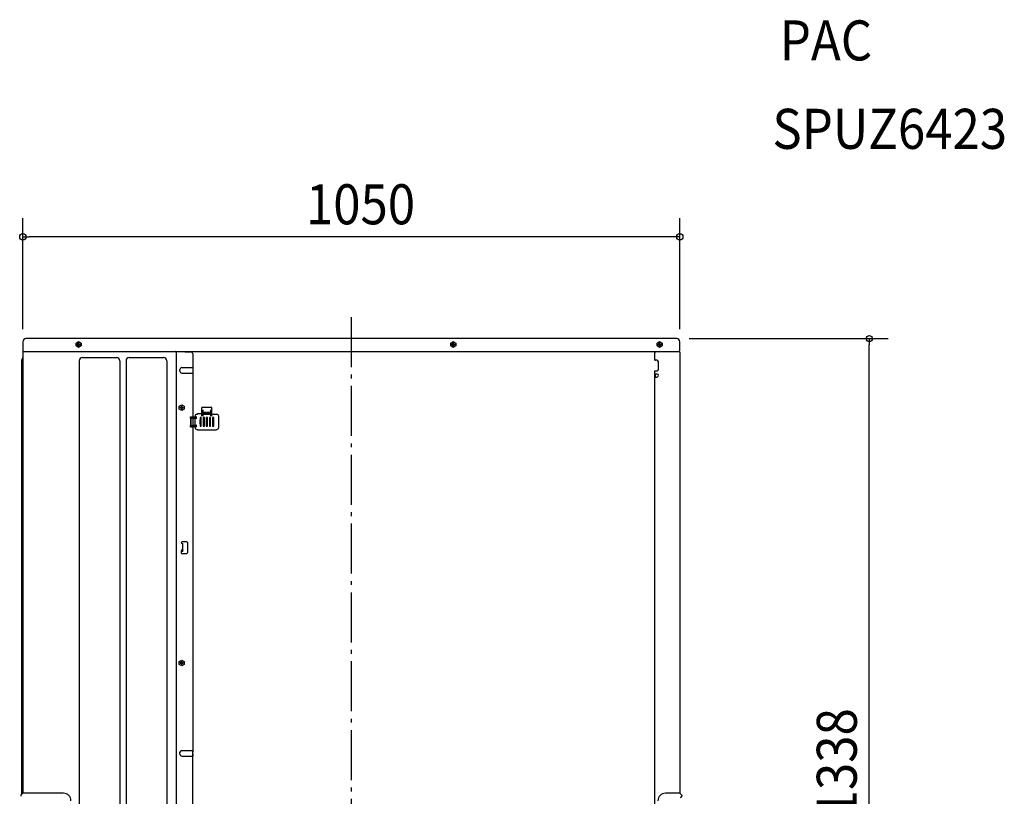
# Model space of a CAD drawing. Extents: x -530 to 1074, y -524 to 1848.
# Drawn here: x -530 to 1044, y 607 to 1848 of the extents above; entities that cross this region are included whole.
import ezdxf

# ---------------------------------------------------------------- set-up
doc = ezdxf.new("R2010")
doc.units = 0
doc.header["$LTSCALE"] = 20
doc.header["$MEASUREMENT"] = 0
doc.linetypes.add('DASHDOT', pattern=[5.5, 4, -0.6, 0.3, -0.6])
for name, color, linetype in [('BASIS', 6, 'CONTINUOUS'), ('DETAIL', 5, 'CONTINUOUS'), ('ETC', 83, 'CONTINUOUS'), ('OUTLINE', 3, 'CONTINUOUS'), ('SIZE', 32, 'CONTINUOUS')]:
    doc.layers.add(name, color=color, linetype=linetype)
doc.styles.get("Standard").update_dxf_attribs({"font": 'SIMPLEX', "width": 0.9, "bigfont": 'BIGFONT'})

msp = doc.modelspace()

# ---------------------------------------------------------------- linework, layer by layer
at = {"layer": 'BASIS', "linetype": 'DASHDOT'}
msp.add_line((0, 1372.5), (0, 0), dxfattribs=at)
at = {"layer": 'DETAIL'}
for p, q in [((520, 1338), (-520, 1338)), ((-430, 1307.6), (-375, 1307.6)), ((-355, 1307.6), (-300, 1307.6)), ((-245.8, 1218.5), (-238.8, 1218.5))]:
    msp.add_line(p, q, dxfattribs=at)
at = {"layer": 'DETAIL', "linetype": 'CONTINUOUS'}
for p, q in [((-525, 1333), (-525, 1319.1)), ((-439.8, 1330.9), (-435.8, 1333.2)), ((-439.8, 1326.3), (-439.8, 1330.9)), ((-435.8, 1324), (-439.8, 1326.3)), ((-438.3, 1328.1), (-438.3, 1329.1)), ((-436.8, 1329.1), (-438.3, 1329.1)), ((-438.3, 1328.1), (-436.8, 1328.1)), ((-436.5, 1329.2), (-436.5, 1328)), ((-435.2, 1329.3), (-436.4, 1329.3)), ((-435.2, 1327.9), (-436.4, 1327.9)), ((-436.3, 1331.1), (-436.3, 1329.6)), ((-436.3, 1331.1), (-435.3, 1331.1)), ((-436.3, 1327.6), (-436.3, 1326.2)), ((-435.3, 1326.2), (-436.3, 1326.2)), ((-435.8, 1333.2), (-431.8, 1330.9)), ((-431.8, 1326.3), (-435.8, 1324)), ((-435.3, 1329.6), (-435.3, 1331.1)), ((-435.3, 1326.2), (-435.3, 1327.6)), ((-435.1, 1329.2), (-435.1, 1328)), ((-434.8, 1329.1), (-433.4, 1329.1)), ((-434.8, 1328.1), (-433.4, 1328.1)), ((-433.4, 1329.1), (-433.4, 1328.1)), ((-431.8, 1330.9), (-431.8, 1326.3)), ((159, 1330.9), (163, 1333.2)), ((159, 1326.3), (159, 1330.9)), ((163, 1324), (159, 1326.3)), ((160.5, 1328.1), (160.5, 1329.1)), ((162, 1329.1), (160.5, 1329.1)), ((160.5, 1328.1), (162, 1328.1)), ((162.3, 1329.2), (162.3, 1328)), ((163.6, 1329.3), (162.4, 1329.3)), ((163.6, 1327.9), (162.4, 1327.9)), ((162.5, 1331.1), (162.5, 1329.6)), ((162.5, 1331.1), (163.5, 1331.1)), ((162.5, 1327.6), (162.5, 1326.2)), ((163.5, 1326.2), (162.5, 1326.2)), ((163, 1333.2), (167, 1330.9)), ((167, 1326.3), (163, 1324)), ((163.5, 1329.6), (163.5, 1331.1)), ((163.5, 1326.2), (163.5, 1327.6)), ((163.7, 1329.2), (163.7, 1328)), ((164, 1329.1), (165.4, 1329.1)), ((164, 1328.1), (165.4, 1328.1)), ((165.4, 1329.1), (165.4, 1328.1)), ((167, 1330.9), (167, 1326.3)), ((488.8, 1330.9), (492.8, 1333.2)), ((488.8, 1326.3), (488.8, 1330.9)), ((492.8, 1324), (488.8, 1326.3)), ((490.3, 1328.1), (490.3, 1329.1)), ((491.8, 1329.1), (490.3, 1329.1)), ((490.3, 1328.1), (491.8, 1328.1)), ((492.1, 1329.2), (492.1, 1328)), ((493.4, 1329.3), (492.2, 1329.3)), ((493.4, 1327.9), (492.2, 1327.9)), ((492.3, 1331.1), (492.3, 1329.6)), ((492.3, 1331.1), (493.3, 1331.1)), ((492.3, 1327.6), (492.3, 1326.2)), ((493.3, 1326.2), (492.3, 1326.2)), ((492.8, 1333.2), (496.8, 1330.9)), ((496.8, 1326.3), (492.8, 1324)), ((493.3, 1329.6), (493.3, 1331.1)), ((493.3, 1326.2), (493.3, 1327.6)), ((493.5, 1329.2), (493.5, 1328)), ((493.8, 1329.1), (495.3, 1329.1)), ((493.8, 1328.1), (495.3, 1328.1)), ((495.3, 1329.1), (495.3, 1328.1)), ((496.8, 1330.9), (496.8, 1326.3)), ((525, 1319.1), (525, 1333)), ((-525, 1316.6), (-525, 611.4)), ((-524, 1317.6), (-524.3, 1317.8)), ((-524, 1317.6), (486.2, 1317.6)), ((-280, 1316.6), (-279.8, 1316.6)), ((-280, 1316.6), (-280, 207.2)), ((-279.8, 1317.6), (-279.8, 1316.6)), ((-265.5, 1317.6), (-265.5, 1316.6)), ((-256.5, 1316.6), (-265.5, 1316.6)), ((-253.5, 1313.6), (-253.5, 679.8)), ((485.2, 1316.6), (486.2, 1316.6)), ((485.2, 1303.4), (485.2, 1316.6)), ((486.2, 1317.6), (486.2, 1316.6)), ((486.2, 1317.6), (524, 1317.6)), ((524.3, 1317.8), (524, 1317.6)), ((525, 1316.6), (525, 611.4)), ((-527, 1303.4), (-527, 609.9)), ((-525.9, 1305.7), (-526.1, 1305.5)), ((-435, 1302.6), (-435, 262.6)), ((-370, 1302.6), (-370, 262.6)), ((-360, 1302.6), (-360, 262.6)), ((-295, 1302.6), (-295, 262.6)), ((-271, 1291.8), (-253.5, 1291.8)), ((-253.5, 1292), (-253.5, 1291.8)), ((-253.5, 1291.8), (-253.5, 1288.9)), ((488.2, 1303.4), (485.2, 1303.4)), ((485.2, 1303.4), (486.2, 1303.4)), ((490.7, 1288.9), (490.7, 1300.9)), ((-273.9, 1285.9), (-273.9, 1288.9)), ((-271, 1283), (-253.5, 1283)), ((-253.5, 1285.9), (-253.5, 1283)), ((-253.5, 1283), (-253.5, 1282.8)), ((-253.5, 1282.8), (-253.5, 680)), ((485.2, 1286.4), (487.6, 1286.4)), ((485.2, 1281.4), (485.2, 1286.4)), ((487.6, 1281.4), (485.2, 1281.4)), ((485.2, 1280.4), (485.2, 1281.4)), ((485.2, 1276.4), (485.2, 1280.4)), ((485.2, 678.4), (485.2, 1276.4)), ((485.2, 1276.4), (488.2, 1276.4)), ((486, 1277.4), (486, 1281.4)), ((486, 1276.4), (486, 1277.4)), ((-275, 1230), (-271, 1232.3)), ((-275, 1225.4), (-275, 1230)), ((-272, 1228.2), (-273.5, 1228.2)), ((-273.5, 1227.2), (-273.5, 1228.2)), ((-271.7, 1228.3), (-271.7, 1227.1)), ((-270.4, 1228.4), (-271.6, 1228.4)), ((-271.5, 1230.2), (-270.5, 1230.2)), ((-271.5, 1230.2), (-271.5, 1228.7)), ((-271, 1232.3), (-267, 1230)), ((-270.5, 1228.7), (-270.5, 1230.2)), ((-270.3, 1228.3), (-270.3, 1227.1)), ((-270, 1228.2), (-268.6, 1228.2)), ((-268.6, 1228.2), (-268.6, 1227.2)), ((-267, 1230), (-267, 1225.4)), ((-222.8, 1228), (-238.8, 1228)), ((-238.8, 1224), (-238.8, 1228)), ((-222.8, 1224), (-222.8, 1228)), ((-271, 1223.1), (-275, 1225.4)), ((-273.5, 1227.2), (-272, 1227.2)), ((-270.4, 1227), (-271.6, 1227)), ((-271.5, 1226.7), (-271.5, 1225.3)), ((-270.5, 1225.3), (-271.5, 1225.3)), ((-267, 1225.4), (-271, 1223.1)), ((-270.5, 1225.3), (-270.5, 1226.7)), ((-270, 1227.2), (-268.6, 1227.2)), ((-256.8, 1211), (-256.8, 1213)), ((-256.8, 1213), (-252.8, 1213)), ((-252.8, 1213), (-246.7, 1213)), ((-249.8, 1214.1), (-249.7, 1213)), ((-246.8, 1217.1), (-245.8, 1217.1)), ((-245.8, 1218.5), (-245.8, 1217.1)), ((-239.8, 1212), (-241.8, 1212)), ((-241.8, 1212), (-241.8, 1198)), ((-239.8, 1198), (-239.8, 1212)), ((-238.8, 1213.9), (-238.8, 1224)), ((-236.8, 1213.9), (-236.8, 1224)), ((-224.8, 1220), (-236.8, 1220)), ((-224.8, 1216.9), (-236.8, 1216.9)), ((-234.8, 1212), (-236.8, 1212)), ((-236.8, 1212), (-236.8, 1198)), ((-225.8, 1219.5), (-235.8, 1219.5)), ((-235.8, 1217.8), (-235.8, 1219.5)), ((-225.8, 1217.9), (-235.8, 1217.9)), ((-225.8, 1217.8), (-235.8, 1217.8)), ((-234.8, 1198), (-234.8, 1212)), ((-229.8, 1212), (-231.8, 1212)), ((-231.8, 1212), (-231.8, 1198)), ((-229.8, 1198), (-229.8, 1212)), ((-224.8, 1212), (-226.8, 1212)), ((-226.8, 1212), (-226.8, 1198)), ((-225.8, 1217.8), (-225.8, 1219.5)), ((-224.8, 1224), (-224.8, 1213.9)), ((-224.8, 1198), (-224.8, 1212)), ((-222.8, 1213.9), (-222.8, 1224)), ((-222.8, 1217.1), (-214.8, 1217.1)), ((-219.8, 1212), (-221.8, 1212)), ((-221.8, 1212), (-221.8, 1198)), ((-219.8, 1198), (-219.8, 1212)), ((-211.8, 1195.9), (-211.8, 1214.1)), ((-256.8, 1211), (-252.8, 1211)), ((-256.8, 1211), (-256.8, 1199)), ((-256.8, 1197), (-256.8, 1199)), ((-256.8, 1199), (-252.8, 1199)), ((-256.8, 1197), (-252.8, 1197)), ((-255.9, 1199), (-255.9, 1211)), ((-252.8, 1211), (-246.7, 1211)), ((-246.7, 1199), (-252.8, 1199)), ((-246.7, 1197), (-252.8, 1197)), ((-249.8, 1195.9), (-249.8, 1197)), ((-249.7, 1199), (-249.7, 1211)), ((-241.7, 1206), (-241.8, 1206)), ((-241.7, 1204.2), (-241.8, 1204.2)), ((-241.8, 1203.9), (-241.7, 1203.9)), ((-241.8, 1203.9), (-241.8, 1203.9)), ((-241.8, 1198), (-239.8, 1198)), ((-241.5, 1206), (-241.7, 1206)), ((-241.6, 1204.2), (-241.7, 1204.2)), ((-241.7, 1203.9), (-241.4, 1203.9)), ((-241.5, 1204.2), (-241.6, 1204.2)), ((-241.4, 1206), (-241.5, 1206)), ((-241.4, 1204.2), (-241.5, 1204.2)), ((-241.4, 1202), (-241.4, 1208)), ((-239.8, 1208), (-241.4, 1208)), ((-239.8, 1202), (-241.4, 1202)), ((-236.6, 1208), (-236.8, 1208)), ((-236.6, 1202), (-236.8, 1202)), ((-236.8, 1198), (-234.8, 1198)), ((-234.8, 1208), (-235, 1208)), ((-234.8, 1202), (-235, 1202)), ((-229.8, 1208), (-231.8, 1208)), ((-229.8, 1202), (-231.8, 1202)), ((-231.8, 1198), (-229.8, 1198)), ((-226.6, 1208), (-226.8, 1208)), ((-226.6, 1202), (-226.8, 1202)), ((-226.8, 1198), (-224.8, 1198)), ((-224.8, 1208), (-225, 1208)), ((-224.8, 1202), (-225, 1202)), ((-219.8, 1208), (-221.8, 1208)), ((-219.8, 1202), (-221.8, 1202)), ((-221.8, 1198), (-219.8, 1198)), ((-246.8, 1192.9), (-245.8, 1192.9)), ((-245.8, 1191.5), (-245.8, 1192.9)), ((-215.8, 1191.5), (-245.8, 1191.5)), ((-215.8, 1192.9), (-214.8, 1192.9)), ((-215.8, 1192.9), (-215.8, 1191.5)), ((-270.3, 1010.4), (-270.4, 1010.4)), ((-270.2, 1010.4), (-270.3, 1010.4)), ((-264.2, 1013.4), (-270.2, 1013.4)), ((-270.2, 1010.4), (-269.4, 1010.4)), ((-269.4, 1000.4), (-269.4, 1010.4)), ((-261.2, 997.4), (-261.2, 1010.4)), ((-271.7, 998.9), (-271.7, 995.9)), ((-270.4, 1000.4), (-270.3, 1000.4)), ((-270.3, 1000.4), (-270.2, 1000.4)), ((-270.2, 1000.4), (-269.4, 1000.4)), ((-270.2, 999.1), (-270.2, 1000.4)), ((-270.2, 999.1), (-270.2, 998.4)), ((-270.2, 998.4), (-269.4, 998.4)), ((-270.2, 994.4), (-264.2, 994.4)), ((-269.4, 999.1), (-269.4, 1000.4)), ((-269.4, 999.1), (-269.4, 998.4)), ((-275, 822), (-271, 824.3)), ((-275, 817.4), (-275, 822)), ((-272, 820.2), (-273.5, 820.2)), ((-273.5, 819.2), (-273.5, 820.2)), ((-273.5, 819.2), (-272, 819.2)), ((-271.7, 820.3), (-271.7, 819.1)), ((-270.4, 820.4), (-271.6, 820.4)), ((-270.4, 819), (-271.6, 819)), ((-271.5, 822.2), (-270.5, 822.2)), ((-271.5, 822.2), (-271.5, 820.7)), ((-271.5, 818.7), (-271.5, 817.3)), ((-271, 824.3), (-267, 822)), ((-270.5, 820.7), (-270.5, 822.2)), ((-270.5, 817.3), (-270.5, 818.7)), ((-270.3, 820.3), (-270.3, 819.1)), ((-270, 820.2), (-268.6, 820.2)), ((-270, 819.2), (-268.6, 819.2)), ((-268.6, 820.2), (-268.6, 819.2)), ((-267, 822), (-267, 817.4)), ((-271, 815.1), (-275, 817.4)), ((-270.5, 817.3), (-271.5, 817.3)), ((-267, 817.4), (-271, 815.1)), ((-273.9, 673.9), (-273.9, 676.9)), ((-271, 679.8), (-253.5, 679.8)), ((-253.5, 680), (-253.5, 679.8)), ((-253.5, 679.8), (-253.5, 676.9)), ((-253.5, 210.2), (-253.5, 679.8)), ((-253.5, 673.9), (-253.5, 676.9)), ((485.2, 99.8), (485.2, 678.4)), ((-271, 671), (-253.5, 671)), ((-253.5, 673.9), (-253.5, 671)), ((-253.5, 671), (-253.5, 670.8)), ((-528, 608.5), (-528, 606.6)), ((-525.6, 611.3), (-527.7, 609.2)), ((-460, 611.4), (-525.3, 611.4)), ((525.3, 611.4), (502, 611.4)), ((525.6, 611.3), (527.7, 609.2)), ((528, 608.5), (528, 606.6))]:
    msp.add_line(p, q, dxfattribs=at)
for centre, radius, start, end in [((-520, 1333), 5, 90.0001, 179.9999), ((520, 1333), 5, 0.0002, 89.9998), ((-436.8, 1329.6), 0.5, 269.9994, 0.0006), ((-436.8, 1327.6), 0.5, 0.0013, 89.9987), ((-434.8, 1329.6), 0.5, 179.9987, 270.0013), ((-434.8, 1327.6), 0.5, 90.0006, 179.9994), ((162, 1329.6), 0.5, 269.9987, 0.0013), ((162, 1327.6), 0.5, 0.0006, 89.9994), ((164, 1329.6), 0.5, 179.9994, 270.0006), ((164, 1327.6), 0.5, 90.0013, 179.9987), ((491.8, 1329.6), 0.5, 269.9998, 0.0002), ((491.8, 1327.6), 0.5, 0.0016, 89.9984), ((493.8, 1329.6), 0.5, 179.9984, 270.0016), ((493.8, 1327.6), 0.5, 90.0002, 179.9998), ((-528, 1307.8), 3, 315.0006, 0.0006), ((-523.5, 1319.1), 1.5, 179.999, 239.9997), ((-524, 1316.6), 1, 89.9989, 180.0011), ((-281, 1316.6), 1, 359.9985, 90.0015), ((-256.5, 1313.6), 3, 359.9995, 90.0005), ((524, 1316.6), 1, 0.0012, 89.9988), ((523.5, 1319.1), 1.5, 300.0006, 0.0007), ((-524, 1303.4), 3, 134.9996, 180.0001), ((-271, 1288.9), 2.9, 89.9998, 179.9996), ((488.2, 1300.9), 2.5, 0.0005, 89.9995), ((-271, 1285.9), 2.9, 179.9997, 269.9997), ((-272, 1228.7), 0.5, 269.9994, 0.0006), ((-270, 1228.7), 0.5, 179.9987, 270.0013), ((-272, 1226.7), 0.5, 0.0013, 89.9987), ((-270, 1226.7), 0.5, 90.0006, 179.9994), ((-270.2, 1011.9), 1.5, 90.0002, 262.3378), ((-264.2, 1010.4), 3, 0.0003, 89.9997), ((-270.2, 998.9), 1.5, 97.6622, 179.9986), ((-270.2, 995.9), 1.5, 179.9994, 270.0006), ((-264.2, 997.4), 3, 269.9996, 0.0004), ((-272, 820.7), 0.5, 269.9994, 0.0006), ((-272, 818.7), 0.5, 0.0013, 89.9987), ((-270, 820.7), 0.5, 179.9987, 270.0013), ((-270, 818.7), 0.5, 90.0006, 179.9994), ((-271, 676.9), 2.9, 90.0001, 179.9999), ((-271, 673.9), 2.9, 179.9999, 269.9998), ((-527, 608.5), 1, 134.9989, 179.9992), ((-525.3, 610.9), 0.5, 89.9984, 135.0009), ((-460, 599.4), 12, 360, 90), ((502, 599.4), 12, 90, 180), ((525.3, 610.9), 0.5, 44.9989, 90.0018), ((526, 606.6), 2, 270.0003, 359.9997), ((527, 608.5), 1, 0.0012, 45.0008)]:
    msp.add_arc(centre, radius, start, end, dxfattribs=at)
at = {"layer": 'DETAIL'}
for centre, radius, start, end in [((-430, 1302.6), 5, 90, 180), ((-375, 1302.6), 5, 0, 90), ((-355, 1302.6), 5, 90, 180), ((-300, 1302.6), 5, 0, 90), ((487.8, 1289.6), 3.2, 267.9089, 325.5937), ((488.2, 1278.9), 2.53, 270.3062, 102.5383), ((488.6, 1288.9), 2.1, 329.3902, 1.0673), ((-246.8, 1214.1), 2.99, 89.9665, 180.0327), ((-214.8, 1214), 3.04, 0.7588, 89.2409), ((-246.8, 1195.9), 2.99, 179.9673, 270.0335), ((-214.8, 1196), 3.02, 270.5406, 359.4585)]:
    msp.add_arc(centre, radius, start, end, dxfattribs=at)
at = {"layer": 'OUTLINE'}
msp.add_line((520, 1338), (-520, 1338), dxfattribs=at)
at = {"layer": 'OUTLINE', "linetype": 'CONTINUOUS'}
for p, q in [((-525, 1333), (-525, 1319.1)), ((-439.8, 1330.9), (-435.8, 1333.2)), ((-439.8, 1326.3), (-439.8, 1330.9)), ((-435.8, 1324), (-439.8, 1326.3)), ((-438.3, 1328.1), (-438.3, 1329.1)), ((-436.8, 1329.1), (-438.3, 1329.1)), ((-438.3, 1328.1), (-436.8, 1328.1)), ((-436.5, 1329.2), (-436.5, 1328)), ((-435.2, 1329.3), (-436.4, 1329.3)), ((-435.2, 1327.9), (-436.4, 1327.9)), ((-436.3, 1331.1), (-436.3, 1329.6)), ((-436.3, 1331.1), (-435.3, 1331.1)), ((-436.3, 1327.6), (-436.3, 1326.2)), ((-435.3, 1326.2), (-436.3, 1326.2)), ((-435.8, 1333.2), (-431.8, 1330.9)), ((-431.8, 1326.3), (-435.8, 1324)), ((-435.3, 1329.6), (-435.3, 1331.1)), ((-435.3, 1326.2), (-435.3, 1327.6)), ((-435.1, 1329.2), (-435.1, 1328)), ((-434.8, 1329.1), (-433.4, 1329.1)), ((-434.8, 1328.1), (-433.4, 1328.1)), ((-433.4, 1329.1), (-433.4, 1328.1)), ((-431.8, 1330.9), (-431.8, 1326.3)), ((159, 1330.9), (163, 1333.2)), ((159, 1326.3), (159, 1330.9)), ((163, 1324), (159, 1326.3)), ((160.5, 1328.1), (160.5, 1329.1)), ((162, 1329.1), (160.5, 1329.1)), ((160.5, 1328.1), (162, 1328.1)), ((162.3, 1329.2), (162.3, 1328)), ((163.6, 1329.3), (162.4, 1329.3)), ((163.6, 1327.9), (162.4, 1327.9)), ((162.5, 1331.1), (162.5, 1329.6)), ((162.5, 1331.1), (163.5, 1331.1)), ((162.5, 1327.6), (162.5, 1326.2)), ((163.5, 1326.2), (162.5, 1326.2)), ((163, 1333.2), (167, 1330.9)), ((167, 1326.3), (163, 1324)), ((163.5, 1329.6), (163.5, 1331.1)), ((163.5, 1326.2), (163.5, 1327.6)), ((163.7, 1329.2), (163.7, 1328)), ((164, 1329.1), (165.4, 1329.1)), ((164, 1328.1), (165.4, 1328.1)), ((165.4, 1329.1), (165.4, 1328.1)), ((167, 1330.9), (167, 1326.3)), ((488.8, 1330.9), (492.8, 1333.2)), ((488.8, 1326.3), (488.8, 1330.9)), ((492.8, 1324), (488.8, 1326.3)), ((490.3, 1328.1), (490.3, 1329.1)), ((491.8, 1329.1), (490.3, 1329.1)), ((490.3, 1328.1), (491.8, 1328.1)), ((492.1, 1329.2), (492.1, 1328)), ((493.4, 1329.3), (492.2, 1329.3)), ((493.4, 1327.9), (492.2, 1327.9)), ((492.3, 1331.1), (492.3, 1329.6)), ((492.3, 1331.1), (493.3, 1331.1)), ((492.3, 1327.6), (492.3, 1326.2)), ((493.3, 1326.2), (492.3, 1326.2)), ((492.8, 1333.2), (496.8, 1330.9)), ((496.8, 1326.3), (492.8, 1324)), ((493.3, 1329.6), (493.3, 1331.1)), ((493.3, 1326.2), (493.3, 1327.6)), ((493.5, 1329.2), (493.5, 1328)), ((493.8, 1329.1), (495.3, 1329.1)), ((493.8, 1328.1), (495.3, 1328.1)), ((495.3, 1329.1), (495.3, 1328.1)), ((496.8, 1330.9), (496.8, 1326.3)), ((525, 1319.1), (525, 1333)), ((-525, 1316.6), (-525, 611.4)), ((-524, 1317.6), (-524.3, 1317.8)), ((-524, 1317.6), (486.2, 1317.6)), ((486.2, 1317.6), (524, 1317.6)), ((524.3, 1317.8), (524, 1317.6)), ((525, 1316.6), (525, 611.4)), ((-527, 1303.4), (-527, 609.9)), ((-525.9, 1305.7), (-526.1, 1305.5)), ((-528, 608.5), (-528, 606.6)), ((-525.6, 611.3), (-527.7, 609.2)), ((525.6, 611.3), (527.7, 609.2)), ((528, 608.5), (528, 606.6))]:
    msp.add_line(p, q, dxfattribs=at)
for centre, radius, start, end in [((-520, 1333), 5, 90.0001, 179.9999), ((520, 1333), 5, 0.0002, 89.9998), ((-436.8, 1329.6), 0.5, 269.9994, 0.0006), ((-436.8, 1327.6), 0.5, 0.0013, 89.9987), ((-434.8, 1329.6), 0.5, 179.9987, 270.0013), ((-434.8, 1327.6), 0.5, 90.0006, 179.9994), ((162, 1329.6), 0.5, 269.9987, 0.0013), ((162, 1327.6), 0.5, 0.0006, 89.9994), ((164, 1329.6), 0.5, 179.9994, 270.0006), ((164, 1327.6), 0.5, 90.0013, 179.9987), ((491.8, 1329.6), 0.5, 269.9998, 0.0002), ((491.8, 1327.6), 0.5, 0.0016, 89.9984), ((493.8, 1329.6), 0.5, 179.9984, 270.0016), ((493.8, 1327.6), 0.5, 90.0002, 179.9998), ((-528, 1307.8), 3, 315.0006, 0.0006), ((-523.5, 1319.1), 1.5, 179.999, 239.9997), ((-524, 1316.6), 1, 89.9989, 180.0011), ((524, 1316.6), 1, 0.0012, 89.9988), ((523.5, 1319.1), 1.5, 300.0006, 0.0007), ((-524, 1303.4), 3, 134.9996, 180.0001), ((-527, 608.5), 1, 134.9989, 179.9992), ((-525.3, 610.9), 0.5, 89.9984, 135.0009), ((525.3, 610.9), 0.5, 44.9989, 90.0018), ((527, 608.5), 1, 0.0012, 45.0008)]:
    msp.add_arc(centre, radius, start, end, dxfattribs=at)
at = {"layer": 'SIZE', "linetype": 'CONTINUOUS'}
for p, q in [((-525, 1353), (-525, 1530.7)), ((525, 1353), (525, 1530.7)), ((515, 1500.7), (-515, 1500.7)), ((540, 1338), (857.9, 1338)), ((827.9, 10), (827.9, 1328))]:
    msp.add_line(p, q, dxfattribs=at)
at = {"layer": 'SIZE', "linetype": 'BYBLOCK'}
for p, q in [((-525, 1500.7), (-515, 1500.7)), ((525, 1500.7), (515, 1500.7)), ((827.9, 1338), (827.9, 1328))]:
    msp.add_line(p, q, dxfattribs=at)
for centre in [(-525, 1500.7), (525, 1500.7), (827.9, 1338)]:
    msp.add_circle(centre, 5, dxfattribs=at)

# ---------------------------------------------------------------- texts
at = {"layer": 'ETC', "linetype": 'CONTINUOUS', "width": 0.9}
for s, p in [('PAC', (684.8, 1782.6)), ('SPUZ6423', (673, 1641.3))]:
    msp.add_text(s, height=64, dxfattribs=at).set_placement(p)
at = {"layer": 'SIZE', "width": 0.9}
msp.add_text('1050', height=64, dxfattribs=at).set_placement((-72.5, 1520.7))
msp.add_text('1338', height=64, rotation=90, dxfattribs=at).set_placement((807.9, 573))

doc.saveas('drawing.dxf')
